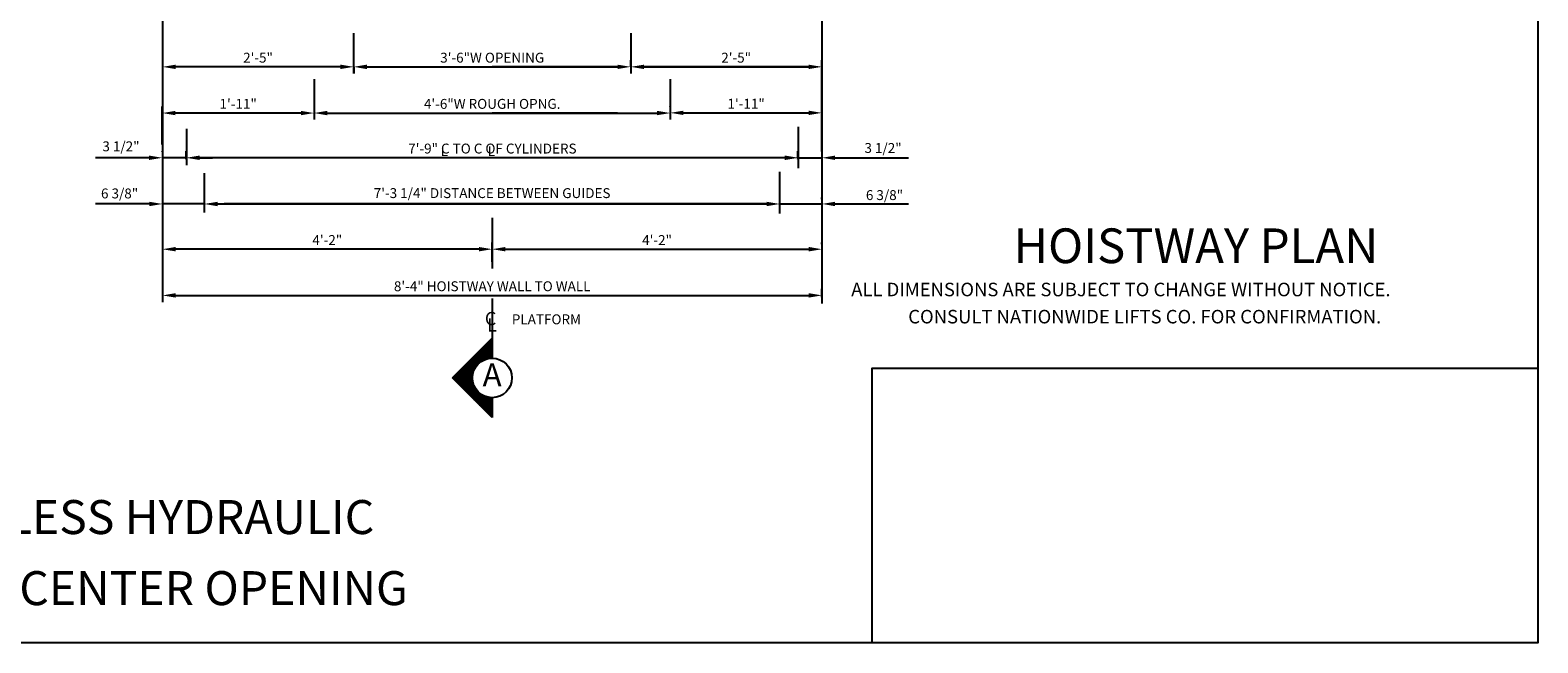
# Model space of a CAD drawing. Extents: x -73 to 629, y -24 to 535.
# Drawn here: x 401 to 629, y 266 to 359 of the extents above; entities that cross this region are included whole.
import ezdxf
from ezdxf.enums import TextEntityAlignment as Align

# ---------------------------------------------------------------- set-up
doc = ezdxf.new("R2010")
doc.units = 0
doc.header["$LTSCALE"] = 16
doc.header["$MEASUREMENT"] = 0
doc.linetypes.add('CENTER2', pattern=[1.125, 0.75, -0.125, 0.125, -0.125])
doc.layers.get('0').update_dxf_attribs({"linetype": 'CONTINUOUS'})
doc.layers.get('DEFPOINTS').update_dxf_attribs({"linetype": 'CONTINUOUS'})
for name, color, linetype in [('1', 7, 'CONTINUOUS'), ('2', 1, 'CENTER2'), ('3', 3, 'CONTINUOUS'), ('5', 5, 'CONTINUOUS'), ('9', 6, 'CONTINUOUS')]:
    doc.layers.add(name, color=color, linetype=linetype)
doc.styles.add('BASIC', font='romans.shx')
doc.styles.add('ITALIC', font='SIMPLEX', dxfattribs={"oblique": 10})
doc.styles.add('ROMANS', font='romans')
doc.styles.get("Standard").update_dxf_attribs({"font": 'romans.shx'})
doc.dimstyles.get("Standard").update_dxf_attribs({"dimtxt": 0.18, "dimasz": 0.18, "dimexe": 0.18, "dimexo": 0.0625, "dimgap": 0.09, "dimtad": 0, "dimtih": 1, "dimtoh": 1, "dimdec": 4, "dimzin": 0, "dimdsep": 46, "dimtxsty": 'Standard', "dimcen": 0.09, "dimadec": 0, "dimazin": 0, "dimtfac": 1, "dimtdec": 4, "dimtofl": 0, "dimtmove": 0, "dimatfit": 3, "dimfxl": 1, "dimtolj": 1, "dimtzin": 0, "dimarcsym": 0})

# ---------------------------------------------------------------- blocks, each defined once
blk = doc.blocks.new('*D142')
at = {"layer": '5', "lineweight": -2}
for p, q in [((422.75, 318.77), (518.75, 318.77)), ((520.75, 318.52), (520.75, 319.77))]:
    blk.add_line(p, q, dxfattribs=at)
at = {"layer": '5'}
for points in [[(422.75, 319.11), (422.75, 318.44), (420.75, 318.77)], [(518.75, 319.11), (518.75, 318.44), (520.75, 318.77)]]:
    blk.add_solid(points, dxfattribs=at)
at = {"layer": 'DEFPOINTS', "color": 0}
for p in [(420.75, 318.77), (520.75, 318.77), (520.75, 317.52)]:
    blk.add_point(p, dxfattribs=at)
at = {"layer": '5', "color": 3, "insert": (470.75, 320.16), "char_height": 1.5, "attachment_point": 5}
blk.add_mtext('\\A1;8\'-4" HOISTWAY WALL TO WALL', dxfattribs=at)
blk = doc.blocks.new('*D143')
at = {"layer": '5', "lineweight": -2}
for p, q in [((418.75, 332.63), (416.75, 332.63)), ((420.75, 333.62), (420.75, 333.63)), ((427.13, 332.63), (420.75, 332.63)), ((427.13, 332.32), (427.13, 333.63)), ((429.13, 332.63), (431.13, 332.63))]:
    blk.add_line(p, q, dxfattribs=at)
at = {"layer": '5'}
for points in [[(418.75, 332.96), (418.75, 332.29), (420.75, 332.63)], [(429.13, 332.96), (429.13, 332.29), (427.13, 332.63)]]:
    blk.add_solid(points, dxfattribs=at)
at = {"layer": 'DEFPOINTS', "color": 0}
for p in [(420.75, 332.63), (420.75, 332.62), (427.13, 331.32)]:
    blk.add_point(p, dxfattribs=at)
at = {"layer": '5', "color": 3, "insert": (414.26, 334.22), "char_height": 1.5, "attachment_point": 5}
blk.add_mtext('\\A1;6 3/8"', dxfattribs=at)
blk = doc.blocks.new('*D144')
at = {"layer": '5', "lineweight": -2}
for p, q in [((468.75, 325.77), (422.75, 325.77)), ((470.75, 323.87), (470.75, 326.77))]:
    blk.add_line(p, q, dxfattribs=at)
at = {"layer": '5'}
for points in [[(422.75, 326.11), (422.75, 325.44), (420.75, 325.77)], [(468.75, 326.11), (468.75, 325.44), (470.75, 325.77)]]:
    blk.add_solid(points, dxfattribs=at)
at = {"layer": 'DEFPOINTS', "color": 0}
for p in [(420.75, 325.77), (420.75, 325.77), (470.75, 322.87)]:
    blk.add_point(p, dxfattribs=at)
at = {"layer": '5', "color": 3, "insert": (445.75, 327.16), "char_height": 1.5, "attachment_point": 5}
blk.add_mtext('\\A1;4\'-2"', dxfattribs=at)
blk = doc.blocks.new('*D145')
at = {"layer": '5', "lineweight": -2}
for p, q in [((420.73, 340.55), (420.73, 340.62)), ((424.37, 339.41), (424.37, 340.62)), ((418.73, 339.62), (416.73, 339.62)), ((424.37, 339.62), (420.73, 339.62)), ((426.37, 339.62), (428.37, 339.62))]:
    blk.add_line(p, q, dxfattribs=at)
at = {"layer": '5'}
for points in [[(418.73, 339.96), (418.73, 339.29), (420.73, 339.62)], [(426.37, 339.96), (426.37, 339.29), (424.37, 339.62)]]:
    blk.add_solid(points, dxfattribs=at)
at = {"layer": 'DEFPOINTS', "color": 0}
for p in [(420.73, 339.62), (420.73, 339.55), (424.37, 338.41)]:
    blk.add_point(p, dxfattribs=at)
at = {"layer": '5', "color": 3, "insert": (414.47, 341.36), "char_height": 1.5, "attachment_point": 5}
blk.add_mtext('\\A1;3 1/2"', dxfattribs=at)
blk = doc.blocks.new('*D147')
at = {"layer": '5', "lineweight": -2}
for p, q in [((449.75, 353.4), (449.75, 354.4)), ((447.75, 353.4), (422.75, 353.4))]:
    blk.add_line(p, q, dxfattribs=at)
at = {"layer": '5'}
for points in [[(422.75, 353.73), (422.75, 353.07), (420.75, 353.4)], [(447.75, 353.73), (447.75, 353.07), (449.75, 353.4)]]:
    blk.add_solid(points, dxfattribs=at)
at = {"layer": 'DEFPOINTS', "color": 0}
for p in [(420.75, 353.4), (420.75, 353.4), (449.75, 352.4)]:
    blk.add_point(p, dxfattribs=at)
at = {"layer": '5', "color": 3, "insert": (435.25, 354.79), "char_height": 1.5, "attachment_point": 5}
blk.add_mtext('\\A1;2\'-5"', dxfattribs=at)
blk = doc.blocks.new('*D148')
at = {"layer": '5', "lineweight": -2}
for p, q in [((491.75, 353.44), (491.75, 354.4)), ((520.75, 340.66), (520.75, 354.4)), ((493.75, 353.4), (518.75, 353.4))]:
    blk.add_line(p, q, dxfattribs=at)
at = {"layer": '5'}
for points in [[(493.75, 353.73), (493.75, 353.07), (491.75, 353.4)], [(518.75, 353.73), (518.75, 353.07), (520.75, 353.4)]]:
    blk.add_solid(points, dxfattribs=at)
at = {"layer": 'DEFPOINTS', "color": 0}
for p in [(491.75, 352.44), (520.75, 353.4), (520.75, 339.66)]:
    blk.add_point(p, dxfattribs=at)
at = {"layer": '5', "color": 3, "insert": (507.74, 354.79), "char_height": 1.5, "attachment_point": 5}
blk.add_mtext('\\A1;2\'-5"', dxfattribs=at)
blk = doc.blocks.new('*D149')
at = {"layer": '5', "lineweight": -2}
for p, q in [((470.75, 323.87), (470.75, 326.77)), ((472.75, 325.77), (518.75, 325.77)), ((520.75, 326.52), (520.75, 326.77))]:
    blk.add_line(p, q, dxfattribs=at)
at = {"layer": '5'}
for points in [[(472.75, 326.11), (472.75, 325.44), (470.75, 325.77)], [(518.75, 326.11), (518.75, 325.44), (520.75, 325.77)]]:
    blk.add_solid(points, dxfattribs=at)
at = {"layer": 'DEFPOINTS', "color": 0}
for p in [(520.75, 325.77), (520.75, 325.52), (470.75, 322.87)]:
    blk.add_point(p, dxfattribs=at)
at = {"layer": '5', "color": 3, "insert": (495.75, 327.16), "char_height": 1.5, "attachment_point": 5}
blk.add_mtext('\\A1;4\'-2"', dxfattribs=at)
blk = doc.blocks.new('*D150')
at = {"layer": '5', "lineweight": -2}
for p, q in [((424.38, 339.48), (424.38, 340.62)), ((517.17, 339.03), (517.17, 340.62)), ((515.17, 339.62), (426.38, 339.62))]:
    blk.add_line(p, q, dxfattribs=at)
at = {"layer": '5'}
for points in [[(426.38, 339.96), (426.38, 339.29), (424.38, 339.62)], [(515.17, 339.96), (515.17, 339.29), (517.17, 339.62)]]:
    blk.add_solid(points, dxfattribs=at)
at = {"layer": 'DEFPOINTS', "color": 0}
for p in [(424.38, 339.62), (424.38, 338.48), (517.17, 338.03)]:
    blk.add_point(p, dxfattribs=at)
at = {"layer": '5', "color": 3, "insert": (470.78, 341.02), "char_height": 1.5, "attachment_point": 5}
blk.add_mtext('\\A1;7\'-9" C TO C OF CYLINDERS', dxfattribs=at)
blk = doc.blocks.new('*D151')
at = {"layer": '5', "lineweight": -2}
for p, q in [((427.13, 332.32), (427.13, 333.62)), ((512.35, 332.62), (429.13, 332.62)), ((514.35, 332.18), (514.35, 333.62))]:
    blk.add_line(p, q, dxfattribs=at)
at = {"layer": '5'}
for points in [[(429.13, 332.96), (429.13, 332.29), (427.13, 332.62)], [(512.35, 332.96), (512.35, 332.29), (514.35, 332.62)]]:
    blk.add_solid(points, dxfattribs=at)
at = {"layer": 'DEFPOINTS', "color": 0}
for p in [(427.13, 332.62), (427.13, 331.32), (514.35, 331.18)]:
    blk.add_point(p, dxfattribs=at)
at = {"layer": '5', "color": 3, "insert": (470.74, 334.27), "char_height": 1.5, "attachment_point": 5}
blk.add_mtext('\\A1;7\'-3 1/4" DISTANCE BETWEEN GUIDES', dxfattribs=at)
blk = doc.blocks.new('*X2')
at = {"color": 0}
for p, q in [((5.277, 2.288), (5.38, 2.288)), ((5.289, 2.3), (5.38, 2.3)), ((5.302, 2.312), (5.38, 2.312)), ((5.314, 2.325), (5.38, 2.325)), ((5.327, 2.337), (5.38, 2.337)), ((5.339, 2.35), (5.38, 2.35)), ((5.352, 2.362), (5.38, 2.362)), ((5.364, 2.375), (5.38, 2.375)), ((5.377, 2.388), (5.38, 2.388)), ((5.139, 2.15), (5.249, 2.15)), ((5.152, 2.163), (5.263, 2.163)), ((5.164, 2.175), (5.281, 2.175)), ((5.177, 2.188), (5.305, 2.188)), ((5.189, 2.2), (5.346, 2.2)), ((5.202, 2.212), (5.38, 2.212)), ((5.214, 2.225), (5.38, 2.225)), ((5.227, 2.237), (5.38, 2.237)), ((5.239, 2.25), (5.38, 2.25)), ((5.252, 2.263), (5.38, 2.263)), ((5.264, 2.275), (5.38, 2.275)), ((5.008, 2.013), (5.193, 2.013)), ((5.014, 2.025), (5.193, 2.025)), ((5.027, 2.038), (5.194, 2.038)), ((5.039, 2.05), (5.196, 2.05)), ((5.052, 2.062), (5.198, 2.062)), ((5.064, 2.075), (5.202, 2.075)), ((5.077, 2.087), (5.207, 2.087)), ((5.089, 2.1), (5.213, 2.1)), ((5.102, 2.112), (5.219, 2.112)), ((5.114, 2.125), (5.228, 2.125)), ((5.127, 2.138), (5.238, 2.138)), ((5.021, 2), (5.193, 2)), ((5.033, 1.988), (5.195, 1.988)), ((5.046, 1.975), (5.197, 1.975)), ((5.058, 1.962), (5.2, 1.962)), ((5.071, 1.95), (5.204, 1.95)), ((5.083, 1.938), (5.21, 1.938)), ((5.096, 1.925), (5.216, 1.925)), ((5.108, 1.913), (5.223, 1.913)), ((5.121, 1.9), (5.232, 1.9)), ((5.133, 1.887), (5.243, 1.887)), ((5.146, 1.875), (5.256, 1.875)), ((5.158, 1.863), (5.272, 1.863)), ((5.171, 1.85), (5.292, 1.85)), ((5.183, 1.837), (5.321, 1.837)), ((5.196, 1.825), (5.38, 1.825)), ((5.208, 1.812), (5.38, 1.812)), ((5.221, 1.8), (5.38, 1.8)), ((5.233, 1.788), (5.38, 1.788)), ((5.246, 1.775), (5.38, 1.775)), ((5.258, 1.762), (5.38, 1.762)), ((5.271, 1.75), (5.38, 1.75)), ((5.283, 1.738), (5.38, 1.738)), ((5.296, 1.725), (5.38, 1.725)), ((5.308, 1.712), (5.38, 1.712)), ((5.321, 1.7), (5.38, 1.7)), ((5.333, 1.688), (5.38, 1.688)), ((5.346, 1.675), (5.38, 1.675)), ((5.358, 1.663), (5.38, 1.663)), ((5.371, 1.65), (5.38, 1.65))]:
    blk.add_line(p, q, dxfattribs=at)
blk = doc.blocks.new('A')
at = {"layer": '3'}
for p, q in [((-0.375, -0.375), (0, 0)), ((0, 0), (0, -0.1875)), ((0, -0.75), (-0.375, -0.375)), ((0, -0.5625), (0, -0.75))]:
    blk.add_line(p, q, dxfattribs=at)
blk.add_circle((0, -0.375), 0.1875, dxfattribs=at)
blk.add_blockref('*X2', (-5.38, -2.390625), dxfattribs=at)
at = {"layer": '3', "color": 7, "style": 'BASIC'}
blk.add_text('A', height=0.21875, dxfattribs=at).set_placement((0, -0.375), align=Align.MIDDLE)
blk = doc.blocks.new('CL')
at = {"layer": '3', "style": 'BASIC'}
blk.add_text('C', height=0.125, dxfattribs=at).set_placement((0, 0), align=Align.CENTER)
at = {"layer": '3', "style": 'ITALIC', "oblique": 10}
blk.add_text('L', height=0.125, dxfattribs=at).set_placement((-0.033, -0.061))
blk = doc.blocks.new('*D119')
at = {"layer": '5', "lineweight": -2}
for p, q in [((517.11, 339.41), (517.11, 340.62)), ((520.75, 340.55), (520.75, 340.62)), ((515.11, 339.62), (513.11, 339.62)), ((517.11, 339.62), (520.75, 339.62)), ((522.75, 339.62), (524.75, 339.62))]:
    blk.add_line(p, q, dxfattribs=at)
at = {"layer": '5'}
for points in [[(515.11, 339.96), (515.11, 339.29), (517.11, 339.62)], [(522.75, 339.96), (522.75, 339.29), (520.75, 339.62)]]:
    blk.add_solid(points, dxfattribs=at)
at = {"layer": 'DEFPOINTS', "color": 0}
for p in [(517.11, 338.41), (520.75, 339.62), (520.75, 339.55)]:
    blk.add_point(p, dxfattribs=at)
at = {"layer": '5', "color": 3, "insert": (530.01, 341.11), "char_height": 1.5, "attachment_point": 5}
blk.add_mtext('\\A1;3 1/2"', dxfattribs=at)
blk = doc.blocks.new('*D120')
at = {"layer": '5', "lineweight": -2}
for p, q in [((512.36, 332.63), (510.36, 332.63)), ((514.36, 332.32), (514.36, 333.63)), ((514.36, 332.63), (520.75, 332.63)), ((520.75, 333.37), (520.75, 333.63)), ((522.75, 332.63), (524.75, 332.63))]:
    blk.add_line(p, q, dxfattribs=at)
at = {"layer": '5'}
for points in [[(512.36, 332.96), (512.36, 332.29), (514.36, 332.63)], [(522.75, 332.96), (522.75, 332.29), (520.75, 332.63)]]:
    blk.add_solid(points, dxfattribs=at)
at = {"layer": 'DEFPOINTS', "color": 0}
for p in [(520.75, 332.63), (520.75, 332.37), (514.36, 331.32)]:
    blk.add_point(p, dxfattribs=at)
at = {"layer": '5', "color": 3, "insert": (530.23, 333.97), "char_height": 1.5, "attachment_point": 5}
blk.add_mtext('\\A1;6 3/8"', dxfattribs=at)
blk = doc.blocks.new('*D123')
at = {"layer": '5', "lineweight": -2}
for p, q in [((449.75, 353.4), (449.75, 352.4)), ((451.75, 353.4), (489.75, 353.4)), ((491.75, 353.4), (491.75, 352.4))]:
    blk.add_line(p, q, dxfattribs=at)
at = {"layer": '5'}
for points in [[(451.75, 353.73), (451.75, 353.07), (449.75, 353.4)], [(489.75, 353.73), (489.75, 353.07), (491.75, 353.4)]]:
    blk.add_solid(points, dxfattribs=at)
at = {"layer": 'DEFPOINTS', "color": 0}
for p in [(449.75, 354.4), (491.75, 354.4), (491.75, 353.4)]:
    blk.add_point(p, dxfattribs=at)
at = {"layer": '5', "color": 3, "insert": (470.75, 354.79), "char_height": 1.5, "attachment_point": 5}
blk.add_mtext('\\A1;3\'-6"W OPENING', dxfattribs=at)
blk = doc.blocks.new('*D124')
at = {"layer": '5', "lineweight": -2}
for p, q in [((443.75, 346.4), (443.75, 345.4)), ((445.75, 346.4), (495.75, 346.4)), ((497.75, 346.4), (497.75, 345.4))]:
    blk.add_line(p, q, dxfattribs=at)
at = {"layer": '5'}
for points in [[(445.75, 346.73), (445.75, 346.07), (443.75, 346.4)], [(495.75, 346.73), (495.75, 346.07), (497.75, 346.4)]]:
    blk.add_solid(points, dxfattribs=at)
at = {"layer": 'DEFPOINTS', "color": 0}
for p in [(443.75, 347.4), (497.75, 347.4), (497.75, 346.4)]:
    blk.add_point(p, dxfattribs=at)
at = {"layer": '5', "color": 3, "insert": (470.75, 347.79), "char_height": 1.5, "attachment_point": 5}
blk.add_mtext('\\A1;4\'-6"W ROUGH OPNG.', dxfattribs=at)
blk = doc.blocks.new('*D127')
at = {"layer": '5', "lineweight": -2}
for p, q in [((497.75, 347.4), (497.75, 347.43)), ((499.75, 346.43), (518.75, 346.43)), ((520.75, 347.4), (520.75, 347.43))]:
    blk.add_line(p, q, dxfattribs=at)
at = {"layer": '5'}
for points in [[(499.75, 346.76), (499.75, 346.1), (497.75, 346.43)], [(518.75, 346.76), (518.75, 346.1), (520.75, 346.43)]]:
    blk.add_solid(points, dxfattribs=at)
at = {"layer": 'DEFPOINTS', "color": 0}
for p in [(497.75, 346.4), (520.75, 346.43), (520.75, 346.4)]:
    blk.add_point(p, dxfattribs=at)
at = {"layer": '5', "color": 3, "insert": (509.25, 347.82), "char_height": 1.5, "attachment_point": 5}
blk.add_mtext('\\A1;1\'-11"', dxfattribs=at)
blk = doc.blocks.new('*D141')
at = {"layer": '5', "lineweight": -2}
for p, q in [((420.73, 341.62), (420.73, 347.4)), ((441.75, 346.4), (422.73, 346.4)), ((443.75, 347.4), (443.75, 347.4))]:
    blk.add_line(p, q, dxfattribs=at)
at = {"layer": '5'}
for points in [[(422.73, 346.73), (422.73, 346.07), (420.73, 346.4)], [(441.75, 346.73), (441.75, 346.07), (443.75, 346.4)]]:
    blk.add_solid(points, dxfattribs=at)
at = {"layer": 'DEFPOINTS', "color": 0}
for p in [(420.73, 346.4), (443.75, 346.4), (420.73, 340.62)]:
    blk.add_point(p, dxfattribs=at)
at = {"layer": '5', "color": 3, "insert": (432.24, 347.79), "char_height": 1.5, "attachment_point": 5}
blk.add_mtext('\\A1;1\'-11"', dxfattribs=at)

msp = doc.modelspace()

# ---------------------------------------------------------------- linework, layer by layer
at = {"layer": '2'}
for p, q in [((470.74654, 330.52197), (470.74654, 322.87395)), ((470.74654, 330.52197), (470.74654, 322.87395)), ((470.75031, 318.2951), (470.75031, 309.27197)), ((470.75031, 318.2951), (470.75031, 309.27197))]:
    msp.add_line(p, q, dxfattribs=at)
at = {"layer": '5', "linetype": 'ByBlock'}
for p, q in [((420.74654, 383.15663), (420.74654, 317.77197)), ((420.74654, 383.15663), (420.74654, 317.77197)), ((520.74654, 383.15663), (520.74654, 317.52197)), ((449.74654, 358.51371), (449.74654, 352.39852)), ((449.74654, 358.51371), (449.74654, 352.39852)), ((491.74654, 358.51371), (491.74654, 352.39852)), ((491.74654, 358.51371), (491.74654, 352.39852)), ((449.74654, 354.39852), (449.74654, 354.39852)), ((449.74654, 354.39852), (449.74654, 354.39852)), ((447.74654, 353.39852), (422.74654, 353.39852)), ((447.74654, 353.39852), (422.74654, 353.39852)), ((451.74654, 353.39852), (470.74654, 353.39852)), ((451.74654, 353.39852), (470.74654, 353.39852)), ((489.74654, 353.39852), (470.74654, 353.39852)), ((489.74654, 353.39852), (470.74654, 353.39852)), ((519.74654, 353.39852), (492.74654, 353.39852)), ((519.74654, 353.39852), (492.74654, 353.39852)), ((443.74654, 351.51371), (443.74654, 345.39852)), ((443.74654, 351.51371), (443.74654, 345.39852)), ((497.74654, 351.51371), (497.74654, 345.39852)), ((497.74654, 351.51371), (497.74654, 345.39852)), ((443.74654, 347.39852), (443.74654, 347.39852)), ((443.74654, 347.39852), (443.74654, 347.39852)), ((445.74654, 346.39852), (470.74654, 346.39852)), ((445.74654, 346.39852), (470.74654, 346.39852)), ((489.74654, 346.39852), (470.74654, 346.39852)), ((489.74654, 346.39852), (470.74654, 346.39852)), ((519.74654, 346.39852), (498.74654, 346.39852)), ((519.74654, 346.39852), (498.74654, 346.39852)), ((418.74654, 339.62295), (410.62154, 339.62295)), ((418.74654, 339.62295), (410.62154, 339.62295)), ((515.12154, 339.62295), (427.37154, 339.62295)), ((515.12154, 339.62295), (427.37154, 339.62295)), ((524.74654, 339.62649), (532.87154, 339.62649)), ((525.74654, 339.62649), (533.87154, 339.62649)), ((418.74654, 332.62295), (410.62154, 332.62295)), ((418.74654, 332.62295), (410.62154, 332.62295)), ((512.37154, 332.62295), (430.12154, 332.62295)), ((512.37154, 332.62295), (430.12154, 332.62295)), ((524.74654, 332.62649), (532.87154, 332.62649)), ((525.74654, 332.62649), (533.87154, 332.62649)), ((472.74654, 325.77197), (519.74654, 325.77197)), ((472.74654, 325.77197), (519.74654, 325.77197))]:
    msp.add_line(p, q, dxfattribs=at)
at = {"layer": '5'}
for p, q in [((424.38399, 343.99218), (424.38399, 338.48107)), ((424.38399, 343.99218), (424.38399, 338.48107)), ((517.17239, 338.03033), (517.17239, 344.32427)), ((517.17239, 338.03033), (517.17239, 344.32427)), ((427.13011, 331.31586), (427.13011, 337.28074)), ((427.13011, 331.31586), (427.13011, 337.28074)), ((514.34901, 331.18265), (514.34901, 337.48153)), ((514.34901, 331.18265), (514.34901, 337.48153))]:
    msp.add_line(p, q, dxfattribs=at)
at = {"layer": '5', "color": 7}
msp.add_lwpolyline([(278.23684, 535.17452), (629.28565, 535.17452), (629.28565, 266.13711), (278.23684, 266.13711)], close=True, dxfattribs=at)
at = {"layer": '5', "color": 0}
msp.add_lwpolyline([(629.28565, 266.13711), (528.34896, 266.13711), (528.34896, 307.7677), (629.28565, 307.7677)], close=True, dxfattribs=at)
at = {"layer": '5', "linetype": 'ByBlock'}
for points in [[(447.74654, 353.73186), (447.74654, 353.06519), (449.74654, 353.39852)], [(447.74654, 353.73186), (447.74654, 353.06519), (449.74654, 353.39852)], [(451.74654, 353.73186), (451.74654, 353.06519), (449.74654, 353.39852)], [(451.74654, 353.73186), (451.74654, 353.06519), (449.74654, 353.39852)], [(445.74654, 346.73186), (445.74654, 346.06519), (443.74654, 346.39852)], [(445.74654, 346.73186), (445.74654, 346.06519), (443.74654, 346.39852)], [(418.74654, 339.95628), (418.74654, 339.28961), (420.74654, 339.62295)], [(418.74654, 339.95628), (418.74654, 339.28961), (420.74654, 339.62295)], [(426.37154, 339.95628), (426.37154, 339.28961), (424.37154, 339.62295)], [(426.37154, 339.95628), (426.37154, 339.28961), (424.37154, 339.62295)], [(515.12154, 339.95628), (515.12154, 339.28961), (517.12154, 339.62295)], [(515.12154, 339.95628), (515.12154, 339.28961), (517.12154, 339.62295)], [(418.74654, 332.95628), (418.74654, 332.28961), (420.74654, 332.62295)], [(418.74654, 332.95628), (418.74654, 332.28961), (420.74654, 332.62295)], [(429.12154, 332.95628), (429.12154, 332.28961), (427.12154, 332.62295)], [(429.12154, 332.95628), (429.12154, 332.28961), (427.12154, 332.62295)], [(512.37154, 332.95628), (512.37154, 332.28961), (514.37154, 332.62295)], [(512.37154, 332.95628), (512.37154, 332.28961), (514.37154, 332.62295)], [(468.74654, 326.10531), (468.74654, 325.43864), (470.74654, 325.77197)], [(468.74654, 326.10531), (468.74654, 325.43864), (470.74654, 325.77197)], [(472.74654, 326.10531), (472.74654, 325.43864), (470.74654, 325.77197)], [(472.74654, 326.10531), (472.74654, 325.43864), (470.74654, 325.77197)]]:
    msp.add_solid(points, dxfattribs=at)
at = {"layer": 'DEFPOINTS', "color": 0, "linetype": 'ByBlock'}
msp.add_point((427.12154, 332.62295), dxfattribs=at)
msp.add_point((427.12154, 332.62295), dxfattribs=at)

# ---------------------------------------------------------------- block references
at = {"layer": '5', "xscale": 16, "yscale": 16, "zscale": 16}
for name, p in [('CL', (470.50756, 314.27197)), ('A', (470.74465, 312.27197))]:
    msp.add_blockref(name, p, dxfattribs=at)

# ---------------------------------------------------------------- texts
at = {"color": 7, "linetype": 'ByBlock', "style": 'ITALIC', "oblique": 10}
for s, p in [('    ALL DIMENSIONS ARE SUBJECT TO CHANGE WITHOUT NOTICE.', (522.67529, 318.6419)), ('CONSULT NATIONWIDE LIFTS CO. FOR CONFIRMATION.', (533.82798, 314.52862))]:
    msp.add_text(s, height=2.0511776, dxfattribs=at).set_placement(p)
at = {"layer": '1', "color": 7, "style": 'ITALIC', "oblique": 10}
for s, p in [('%%U3500 LBS. HOLELESS HYDRAULIC%%U ', (345.57524, 282.61657)), ('FRONT & REAR CENTER OPENING ', (349.39896, 271.84799))]:
    msp.add_text(s, height=5.1480535, dxfattribs=at).set_placement(p)
at = {"layer": '3', "style": 'BASIC'}
for p in [(462.9526, 339.87295), (470.0776, 339.87295)]:
    msp.add_text('L', height=1.5, dxfattribs=at).set_placement(p)
at = {"layer": '3'}
msp.add_text('PLATFORM', height=1.5, dxfattribs=at).set_placement((473.73116, 314.39697))
at = {"layer": '9', "style": 'ROMANS'}
msp.add_text('%%uHOISTWAY PLAN', height=5.2607933, dxfattribs=at).set_placement((577.45418, 323.66043), align=Align.CENTER)

# ---------------------------------------------------------------- dimensions: what is measured, and where the dimension line sits
at = {"layer": '5'}
for base, p1, p2, text, picture, middle in [((491.74654, 353.39852), (449.74654, 354.39852), (491.74654, 354.39852), '<>W OPENING', '*D123', (470.74654, 354.79138)), ((497.74654, 346.39852), (443.74654, 347.39852), (497.74654, 347.39852), '<>W ROUGH OPNG.', '*D124', (470.74654, 347.79138))]:
    dim = msp.add_linear_dim(base=base, p1=p1, p2=p2, text=text, dimstyle='Standard', override={"dimscale": 16, "dimtxt": 0.09375, "dimasz": 0.125, "dimexe": 0.0625, "dimgap": 0.03125, "dimtad": 1, "dimtih": 0, "dimtoh": 0, "dimdec": 3, "dimrnd": 0.125, "dimzin": 3, "dimlunit": 4, "dimcen": 0.09375, "dimclrd": 256, "dimclre": 256, "dimclrt": 3, "dimtdec": 3, "dimtofl": 1, "dimtmove": 2, "dimatfit": 0, "dimfrac": 2, "dimtzin": 3}, dxfattribs=at)
    dim.commit()
    dim.dimension.update_dxf_attribs({"geometry": picture, "text_midpoint": middle})
for base, p1, p2, picture, middle in [((420.74654, 353.39852), (449.74654, 352.39852), (420.74654, 353.39852), '*D147', (435.24654, 354.79138)), ((420.73409, 346.39921), (443.74654, 346.39852), (420.73409, 340.62295), '*D141', (432.24031, 347.79207)), ((520.74654, 346.42867), (497.74654, 346.39852), (520.74654, 346.39852), '*D127', (509.24654, 347.82153)), ((520.74654, 325.77197), (470.74654, 322.87395), (520.74654, 325.52197), '*D149', (495.74654, 327.16483))]:
    dim = msp.add_linear_dim(base=base, p1=p1, p2=p2, dimstyle='Standard', override={"dimscale": 16, "dimtxt": 0.09375, "dimasz": 0.125, "dimexe": 0.0625, "dimgap": 0.03125, "dimtad": 1, "dimtih": 0, "dimtoh": 0, "dimdec": 3, "dimrnd": 0.125, "dimzin": 3, "dimlunit": 4, "dimcen": 0.09375, "dimclrd": 256, "dimclre": 256, "dimclrt": 3, "dimtdec": 3, "dimtofl": 1, "dimtmove": 2, "dimatfit": 0, "dimfrac": 2, "dimtzin": 3}, dxfattribs=at)
    dim.commit()
    dim.dimension.update_dxf_attribs({"geometry": picture, "text_midpoint": middle})
for base, p1, p2, picture, middle in [((520.74654, 353.39852), (491.74654, 352.43808), (520.74654, 339.66251), '*D148', (507.74064, 354.79138)), ((520.74654, 332.62649), (514.36296, 331.31586), (520.74654, 332.37295), '*D120', (530.22955, 333.97093))]:
    dim = msp.add_linear_dim(base=base, p1=p1, p2=p2, dimstyle='Standard', override={"dimscale": 16, "dimtxt": 0.09375, "dimasz": 0.125, "dimexe": 0.0625, "dimgap": 0.03125, "dimtad": 1, "dimtih": 0, "dimtoh": 0, "dimdec": 3, "dimrnd": 0.125, "dimzin": 3, "dimlunit": 4, "dimcen": 0.09375, "dimclrd": 256, "dimclre": 256, "dimclrt": 3, "dimtdec": 3, "dimtofl": 1, "dimtmove": 2, "dimatfit": 0, "dimfrac": 2, "dimtzin": 3}, dxfattribs=at)
    dim.commit()
    dim.dimension.update_dxf_attribs({"geometry": picture, "text_midpoint": middle, "dimtype": 160})
for base, p1, p2, text, picture, middle in [((424.38399, 339.62295), (517.17239, 338.03033), (424.38399, 338.48107), '7\'-9" C TO C OF CYLINDERS', '*D150', (470.77819, 341.01581)), ((427.13011, 332.62295), (514.34901, 331.18265), (427.13011, 331.31586), '<> DISTANCE BETWEEN GUIDES', '*D151', (470.73956, 334.26581))]:
    dim = msp.add_linear_dim(base=base, p1=p1, p2=p2, angle=180, text=text, dimstyle='Standard', override={"dimscale": 16, "dimtxt": 0.09375, "dimasz": 0.125, "dimexe": 0.0625, "dimgap": 0.03125, "dimtad": 1, "dimtih": 0, "dimtoh": 0, "dimdec": 3, "dimrnd": 0.125, "dimzin": 3, "dimlunit": 4, "dimcen": 0.09375, "dimclrd": 256, "dimclre": 256, "dimclrt": 3, "dimtdec": 3, "dimtofl": 1, "dimtmove": 2, "dimatfit": 0, "dimfrac": 2, "dimtzin": 3}, dxfattribs=at)
    dim.commit()
    dim.dimension.update_dxf_attribs({"geometry": picture, "text_midpoint": middle})
dim = msp.add_linear_dim(base=(420.73409, 339.62295), p1=(424.37154, 338.40837), p2=(420.73409, 339.55025), angle=180, text='3 1/2"', dimstyle='Standard', override={"dimscale": 16, "dimtxt": 0.09375, "dimasz": 0.125, "dimexe": 0.0625, "dimgap": 0.03125, "dimtad": 1, "dimtih": 0, "dimtoh": 0, "dimdec": 3, "dimrnd": 0.125, "dimzin": 3, "dimlunit": 4, "dimcen": 0.09375, "dimclrd": 256, "dimclre": 256, "dimclrt": 3, "dimtdec": 3, "dimtofl": 1, "dimtmove": 2, "dimatfit": 0, "dimfrac": 2, "dimtzin": 3}, dxfattribs=at)
dim.commit()
dim.dimension.update_dxf_attribs({"geometry": '*D145', "text_midpoint": (414.46642, 341.36166), "dimtype": 160})
for base, p1, p2, text, picture, middle in [((520.74654, 339.62295), (517.10909, 338.40837), (520.74654, 339.55025), '3 1/2"', '*D119', (530.01421, 341.11166)), ((520.74654, 318.77197), (420.74654, 318.77197), (520.74654, 317.52197), '<> HOISTWAY WALL TO WALL', '*D142', (470.74654, 320.16483))]:
    dim = msp.add_linear_dim(base=base, p1=p1, p2=p2, text=text, dimstyle='Standard', override={"dimscale": 16, "dimtxt": 0.09375, "dimasz": 0.125, "dimexe": 0.0625, "dimgap": 0.03125, "dimtad": 1, "dimtih": 0, "dimtoh": 0, "dimdec": 3, "dimrnd": 0.125, "dimzin": 3, "dimlunit": 4, "dimcen": 0.09375, "dimclrd": 256, "dimclre": 256, "dimclrt": 3, "dimtdec": 3, "dimtofl": 1, "dimtmove": 2, "dimatfit": 0, "dimfrac": 2, "dimtzin": 3}, dxfattribs=at)
    dim.commit()
    dim.dimension.update_dxf_attribs({"geometry": picture, "text_midpoint": middle, "dimtype": 160})
dim = msp.add_linear_dim(base=(420.74654, 332.62649), p1=(427.13011, 331.31586), p2=(420.74654, 332.62295), angle=180, dimstyle='Standard', override={"dimscale": 16, "dimtxt": 0.09375, "dimasz": 0.125, "dimexe": 0.0625, "dimgap": 0.03125, "dimtad": 1, "dimtih": 0, "dimtoh": 0, "dimdec": 3, "dimrnd": 0.125, "dimzin": 3, "dimlunit": 4, "dimcen": 0.09375, "dimclrd": 256, "dimclre": 256, "dimclrt": 3, "dimtdec": 3, "dimtofl": 1, "dimtmove": 2, "dimatfit": 0, "dimfrac": 2, "dimtzin": 3}, dxfattribs=at)
dim.commit()
dim.dimension.update_dxf_attribs({"geometry": '*D143', "text_midpoint": (414.26353, 334.22093), "dimtype": 160})
dim = msp.add_linear_dim(base=(420.74654, 325.77197), p1=(470.74654, 322.87395), p2=(420.74654, 325.77197), angle=180, dimstyle='Standard', override={"dimscale": 16, "dimtxt": 0.09375, "dimasz": 0.125, "dimexe": 0.0625, "dimgap": 0.03125, "dimtad": 1, "dimtih": 0, "dimtoh": 0, "dimdec": 3, "dimrnd": 0.125, "dimzin": 3, "dimlunit": 4, "dimcen": 0.09375, "dimclrd": 256, "dimclre": 256, "dimclrt": 3, "dimtdec": 3, "dimtofl": 1, "dimtmove": 2, "dimatfit": 0, "dimfrac": 2, "dimtzin": 3}, dxfattribs=at)
dim.commit()
dim.dimension.update_dxf_attribs({"geometry": '*D144', "text_midpoint": (445.74654, 327.16483)})

doc.saveas('drawing.dxf')
